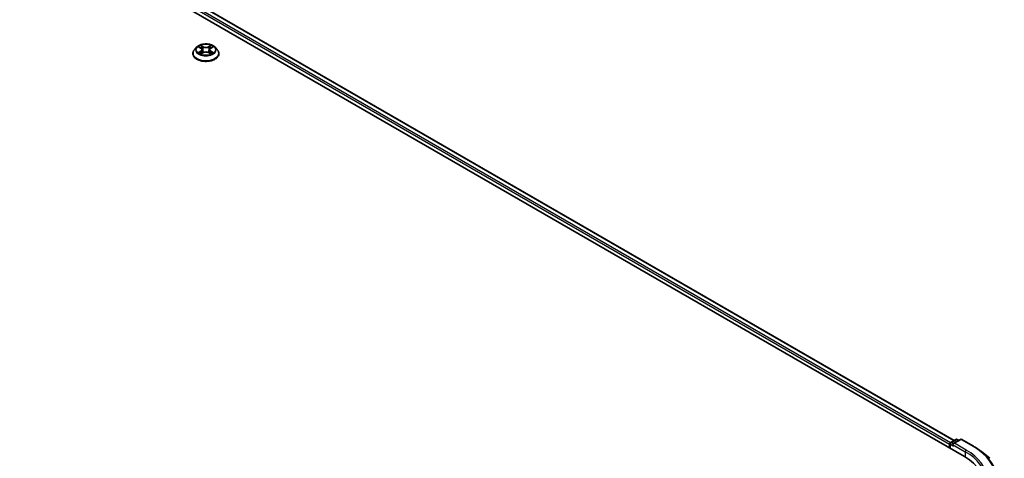
# Model space of a CAD drawing. Units: millimetres. Extents: x 10 to 8922, y 5 to 1972.
# Drawn here: x 69 to 96, y 118 to 130 of the extents above; entities that cross this region are included whole.
import ezdxf

# ---------------------------------------------------------------- set-up
doc = ezdxf.new("R2010")
doc.units = ezdxf.units.MM
doc.header["$LTSCALE"] = 0.666667
doc.layers.get('Defpoints').update_dxf_attribs({"lineweight": 25})
for name, color, linetype, lineweight in [('Dimension (ISO)', 7, 'Continuous', 18), ('Visible (ISO)', 7, 'Continuous', 35), ('Visible Narrow (ISO)', 7, 'Continuous', 25)]:
    doc.layers.add(name, color=color, linetype=linetype, lineweight=lineweight)
doc.styles.add('Note Text (TK)', font='MS PGothic.ttf')
doc.dimstyles.new('Default - Method 1b (TK)', dxfattribs={"dimscale": 0.666667, "dimtxt": 2.5, "dimasz": 2.5, "dimexe": 1, "dimexo": 1.5, "dimgap": 1, "dimtad": 1, "dimtoh": 1, "dimrnd": 1e-08, "dimdsep": 46, "dimtxsty": 'Note Text (TK)', "dimcen": 0.09, "dimdle": 5, "dimclrd": 100, "dimclre": 100, "dimclrt": 7, "dimadec": 1, "dimazin": 1, "dimtfac": 1, "dimtmove": 0, "dimatfit": 3, "dimfxl": 1, "dimtolj": 1, "dimlwd": -1, "dimlwe": -1, "dimarcsym": 0})

# ---------------------------------------------------------------- blocks, each defined once
blk = doc.blocks.new('*D14')
at = {"layer": 'Defpoints', "color": 0}
for p in [(30.21, 122.284), (16.839, 114.565), (73.065, 97.542)]:
    blk.add_point(p, dxfattribs=at)
at = {"layer": 'Dimension (ISO)', "color": 100}
for p, q in [((29.21, 121.707), (16.173, 114.18)), ((58.251, 90.656), (18.283, 113.731)), ((72.065, 96.965), (59.028, 89.438))]:
    blk.add_line(p, q, dxfattribs=at)
for points in [[(18.422, 113.972), (18.144, 113.491), (16.839, 114.565)], [(58.39, 90.896), (58.112, 90.415), (59.694, 89.822)]]:
    blk.add_solid(points, dxfattribs=at)
at = {"layer": 'Dimension (ISO)', "color": 7, "insert": (37.614, 104.126), "char_height": 1.66667, "attachment_point": 4, "rotation": 330, "style": 'Note Text (TK)'}
blk.add_mtext('\\A1;{\\Q30.000;\\W0.816;\\H0.816x;500}', dxfattribs=at)

msp = doc.modelspace()

# ---------------------------------------------------------------- linework, layer by layer
at = {"layer": 'Visible (ISO)'}
for p, q in [((55.46895, 140.96402), (94.89551, 118.20108)), ((94.61776, 118.63694), (56.05791, 140.89948)), ((73.99933, 129.11244), (73.99933, 129.11647)), ((74.10226, 129.28658), (74.04213, 129.2195)), ((74.16115, 129.29395), (74.21277, 129.26309)), ((74.22222, 129.11017), (74.27597, 129.14014)), ((74.24454, 129.22071), (74.25448, 129.12816)), ((74.42572, 129.14014), (74.47946, 129.11017)), ((74.45714, 129.22071), (74.4472, 129.12816)), ((74.48892, 129.26309), (74.54053, 129.29395)), ((74.54052, 129.29396), (74.54054, 129.29397)), ((74.59942, 129.28658), (74.65955, 129.2195)), ((74.70236, 129.11244), (74.70236, 129.11647)), ((94.49267, 118.53263), (94.49267, 118.43366)), ((94.50773, 118.42496), (94.50773, 118.55242)), ((94.52591, 118.58391), (94.66808, 118.66599)), ((94.78814, 118.66603), (94.59344, 118.55362)), ((94.70444, 118.66599), (94.74625, 118.64185)), ((94.82451, 118.66603), (95.14163, 118.48294)), ((95.35821, 118.33679), (95.58742, 118.15534))]:
    msp.add_line(p, q, dxfattribs=at)
for centre, start, end in [((94.5441, 118.55242), 120, 180), ((94.68626, 118.6345), 60, 120), ((94.80632, 118.63454), 60, 120)]:
    msp.add_arc(centre, 0.03636, start, end, dxfattribs=at)
for centre, major_axis, start_param, end_param in [((94.51838, 118.54747), (-0.01818, -0.03149), 4.00835639, 5.49778714), ((94.62981, 118.53263), (-0.05143, 0), 4.71238898, 6.28318531), ((94.60409, 118.51778), (-0.01818, 0.03149), 0.78539816, 2.35619449), ((93.63557, 117.47366), (1.78182, 0), 6.17116049, 7.06858347)]:
    msp.add_ellipse(centre, major_axis=major_axis, ratio=0.57735027, start_param=start_param, end_param=end_param, dxfattribs=at)
for points, knots in [([(74.59942, 129.28658), (74.58455, 129.30317), (74.56566, 129.31773), (74.52109, 129.34279), (74.49513, 129.3531), (74.4394, 129.36816), (74.40966, 129.37292), (74.34938, 129.37658), (74.31884, 129.37551), (74.25977, 129.36764), (74.23124, 129.36085), (74.17879, 129.34194), (74.1549, 129.32979), (74.12245, 129.30655), (74.11157, 129.29696), (74.10226, 129.28658)], [1.26296478, 1.26296478, 1.26296478, 1.26296478, 1.5839777, 1.5839777, 1.9184063, 1.9184063, 2.25148375, 2.25148375, 2.58279719, 2.58279719, 2.9145331, 2.9145331, 3.24851107, 3.24851107, 3.4494242, 3.4494242, 3.4494242, 3.4494242]), ([(74.21129, 129.34041), (74.21124, 129.34046), (74.2112, 129.3405), (74.21108, 129.3406), (74.21101, 129.34066), (74.21094, 129.34072)], [-0.000230599076, -0.000230599076, -0.000230599076, -0.000230599076, 0, 0, 0.000338329447, 0.000338329447, 0.000338329447, 0.000338329447]), ([(74.21094, 129.34072), (74.21098, 129.34066), (74.21102, 129.34059), (74.2111, 129.34047), (74.21113, 129.34042), (74.21116, 129.34038)], [-0.000338329447, -0.000338329447, -0.000338329447, -0.000338329447, 0, 0, 0.000241517914, 0.000241517914, 0.000241517914, 0.000241517914]), ([(74.47582, 129.315), (74.48262, 129.3244), (74.48649, 129.33408), (74.49066, 129.34059), (74.4907, 129.34066), (74.49074, 129.34072)], [0, 0, 0, 0, 0.0320559737, 0.0320559737, 0.0323943032, 0.0323943032, 0.0323943032, 0.0323943032]), ([(74.49074, 129.34072), (74.49067, 129.34066), (74.4906, 129.3406), (74.4899, 129.33998), (74.48926, 129.3394), (74.48862, 129.3388)], [-0.03239430317, -0.03239430317, -0.03239430317, -0.03239430317, -0.03205597372, -0.03205597372, -0.02897275834, -0.02897275834, -0.02897275834, -0.02897275834]), ([(74.04213, 129.2195), (74.03672, 129.21346), (74.03175, 129.20721), (74.02278, 129.19433), (74.01879, 129.18769), (74.01185, 129.1741), (74.00891, 129.16714), (74.00416, 129.15296), (74.00235, 129.14575), (73.99994, 129.13118), (73.99933, 129.12383), (73.99933, 129.11647)], [3.449424205, 3.449424205, 3.449424205, 3.449424205, 3.544937527, 3.544937527, 3.64045085, 3.64045085, 3.735964172, 3.735964172, 3.831477495, 3.831477495, 3.926990817, 3.926990817, 3.926990817, 3.926990817]), ([(73.99933, 129.11244), (73.99933, 129.09077), (74.00504, 129.06915), (74.0272, 129.02773), (74.04405, 129.00803), (74.08752, 128.97227), (74.11452, 128.95638), (74.1756, 128.93044), (74.20971, 128.92043), (74.28141, 128.90724), (74.31899, 128.90405), (74.39393, 128.90475), (74.43128, 128.90864), (74.5021, 128.92313), (74.53557, 128.93375), (74.59532, 128.96083), (74.62159, 128.9773), (74.66397, 129.01469), (74.68016, 129.0356), (74.69822, 129.0755), (74.70236, 129.09396), (74.70236, 129.11244)], [3.92699082, 3.92699082, 3.92699082, 3.92699082, 4.2267014, 4.2267014, 4.53911238, 4.53911238, 4.86360542, 4.86360542, 5.18933336, 5.18933336, 5.51408383, 5.51408383, 5.83843868, 5.83843868, 6.16327278, 6.16327278, 6.48907018, 6.48907018, 6.81298523, 6.81298523, 7.06858347, 7.06858347, 7.06858347, 7.06858347]), ([(74.17302, 129.28685), (74.1658, 129.29505), (74.15478, 129.29973), (74.14424, 129.30203), (74.14413, 129.30206), (74.14401, 129.30208)], [0.0019022161, 0.0019022161, 0.0019022161, 0.0019022161, 0.0320559737, 0.0320559737, 0.0323943032, 0.0323943032, 0.0323943032, 0.0323943032]), ([(74.14401, 129.30208), (74.14412, 129.30204), (74.14422, 129.302), (74.1453, 129.30159), (74.14628, 129.30121), (74.14725, 129.30081)], [-0.03239430317, -0.03239430317, -0.03239430317, -0.03239430317, -0.03205597372, -0.03205597372, -0.02897275834, -0.02897275834, -0.02897275834, -0.02897275834]), ([(74.14455, 129.14074), (74.14447, 129.14071), (74.1444, 129.14068), (74.14422, 129.14062), (74.14412, 129.14058), (74.14401, 129.14054)], [-0.000230599076, -0.000230599076, -0.000230599076, -0.000230599076, 0, 0, 0.000338329447, 0.000338329447, 0.000338329447, 0.000338329447]), ([(74.14401, 129.14054), (74.14413, 129.14056), (74.14424, 129.14059), (74.14444, 129.14063), (74.14453, 129.14065), (74.14461, 129.14066)], [-0.000338329447, -0.000338329447, -0.000338329447, -0.000338329447, 0, 0, 0.000241517914, 0.000241517914, 0.000241517914, 0.000241517914]), ([(74.18457, 129.13612), (74.18677, 129.13431), (74.18914, 129.13247), (74.19423, 129.12882), (74.19695, 129.12701), (74.20273, 129.12341), (74.20579, 129.12164), (74.21222, 129.11816), (74.2156, 129.11646), (74.22118, 129.11384), (74.22328, 129.11289), (74.22543, 129.11197)], [4.534916607, 4.534916607, 4.534916607, 4.534916607, 4.605062038, 4.605062038, 4.675207469, 4.675207469, 4.7453529, 4.7453529, 4.815498331, 4.815498331, 4.856375894, 4.856375894, 4.856375894, 4.856375894]), ([(74.22436, 129.11137), (74.21847, 129.11174), (74.21488, 129.10797), (74.21102, 129.10203), (74.21098, 129.10196), (74.21094, 129.1019)], [0.0024310368, 0.0024310368, 0.0024310368, 0.0024310368, 0.0320559737, 0.0320559737, 0.0323943032, 0.0323943032, 0.0323943032, 0.0323943032]), ([(74.21094, 129.1019), (74.21101, 129.10196), (74.21108, 129.10202), (74.21178, 129.10264), (74.21242, 129.10319), (74.21306, 129.10372)], [-0.03239430317, -0.03239430317, -0.03239430317, -0.03239430317, -0.03205597372, -0.03205597372, -0.02897275834, -0.02897275834, -0.02897275834, -0.02897275834]), ([(74.24454, 129.22071), (74.24419, 129.224), (74.24343, 129.22727), (74.24116, 129.23364), (74.23964, 129.23675), (74.23593, 129.24273), (74.23373, 129.2456), (74.22872, 129.25109), (74.2259, 129.2537), (74.21973, 129.25862), (74.21637, 129.26094), (74.21277, 129.26309)], [0.847301519, 0.847301519, 0.847301519, 0.847301519, 0.988509822, 0.988509822, 1.129718125, 1.129718125, 1.270926428, 1.270926428, 1.412134731, 1.412134731, 1.553343034, 1.553343034, 1.553343034, 1.553343034]), ([(74.42572, 129.14014), (74.41763, 129.14465), (74.40844, 129.14838), (74.38865, 129.15405), (74.37806, 129.15599), (74.35638, 129.15793), (74.3453, 129.15793), (74.32362, 129.15599), (74.31303, 129.15405), (74.29324, 129.14838), (74.28405, 129.14465), (74.27597, 129.14014)], [1.58824962, 1.58824962, 1.58824962, 1.58824962, 1.89542757, 1.89542757, 2.20260552, 2.20260552, 2.50978346, 2.50978346, 2.81696141, 2.81696141, 3.12413936, 3.12413936, 3.12413936, 3.12413936]), ([(74.48892, 129.26309), (74.48532, 129.26094), (74.48195, 129.25862), (74.47578, 129.2537), (74.47297, 129.25109), (74.46795, 129.2456), (74.46575, 129.24273), (74.46204, 129.23675), (74.46052, 129.23364), (74.45825, 129.22727), (74.45749, 129.224), (74.45714, 129.22071)], [3.159045946, 3.159045946, 3.159045946, 3.159045946, 3.300254249, 3.300254249, 3.441462552, 3.441462552, 3.582670855, 3.582670855, 3.723879158, 3.723879158, 3.865087461, 3.865087461, 3.865087461, 3.865087461]), ([(74.47625, 129.11197), (74.4784, 129.11289), (74.48051, 129.11384), (74.48608, 129.11646), (74.48946, 129.11816), (74.49589, 129.12164), (74.49895, 129.12341), (74.50473, 129.12701), (74.50745, 129.12882), (74.51255, 129.13247), (74.51492, 129.13431), (74.51711, 129.13612)], [6.139198394, 6.139198394, 6.139198394, 6.139198394, 6.180075957, 6.180075957, 6.250221388, 6.250221388, 6.320366819, 6.320366819, 6.390512249, 6.390512249, 6.46065768, 6.46065768, 6.46065768, 6.46065768]), ([(74.49039, 129.1022), (74.49044, 129.10216), (74.49049, 129.10212), (74.4906, 129.10202), (74.49067, 129.10196), (74.49074, 129.1019)], [-0.000230599076, -0.000230599076, -0.000230599076, -0.000230599076, 0, 0, 0.000338329447, 0.000338329447, 0.000338329447, 0.000338329447]), ([(74.49074, 129.1019), (74.4907, 129.10196), (74.49066, 129.10203), (74.49058, 129.10215), (74.49055, 129.10219), (74.49052, 129.10224)], [-0.000338329447, -0.000338329447, -0.000338329447, -0.000338329447, 0, 0, 0.000241517914, 0.000241517914, 0.000241517914, 0.000241517914]), ([(74.52734, 129.14094), (74.53449, 129.14229), (74.54625, 129.14295), (74.55744, 129.14059), (74.55756, 129.14056), (74.55767, 129.14054)], [0, 0, 0, 0, 0.0320559737, 0.0320559737, 0.0323943032, 0.0323943032, 0.0323943032, 0.0323943032]), ([(74.55767, 129.14054), (74.55757, 129.14058), (74.55746, 129.14062), (74.55638, 129.14102), (74.5554, 129.14137), (74.55443, 129.14171)], [-0.03239430317, -0.03239430317, -0.03239430317, -0.03239430317, -0.03205597372, -0.03205597372, -0.02897275834, -0.02897275834, -0.02897275834, -0.02897275834]), ([(74.55767, 129.30208), (74.55756, 129.30206), (74.55744, 129.30203), (74.55724, 129.30199), (74.55716, 129.30197), (74.55707, 129.30195)], [-0.000338329447, -0.000338329447, -0.000338329447, -0.000338329447, 0, 0, 0.000241517914, 0.000241517914, 0.000241517914, 0.000241517914]), ([(74.55714, 129.30188), (74.55721, 129.30191), (74.55728, 129.30193), (74.55746, 129.302), (74.55757, 129.30204), (74.55767, 129.30208)], [-0.000230599076, -0.000230599076, -0.000230599076, -0.000230599076, 0, 0, 0.000338329447, 0.000338329447, 0.000338329447, 0.000338329447]), ([(74.70236, 129.11647), (74.70236, 129.12383), (74.70175, 129.13118), (74.69933, 129.14575), (74.69752, 129.15296), (74.69277, 129.16714), (74.68983, 129.1741), (74.68289, 129.18769), (74.6789, 129.19433), (74.66993, 129.20721), (74.66497, 129.21346), (74.65955, 129.2195)], [0.785398163, 0.785398163, 0.785398163, 0.785398163, 0.880911486, 0.880911486, 0.976424808, 0.976424808, 1.071938131, 1.071938131, 1.167451453, 1.167451453, 1.262964775, 1.262964775, 1.262964775, 1.262964775]), ([(95.14163, 118.48294), (95.15732, 118.47388), (95.17276, 118.46469), (95.20317, 118.44601), (95.21812, 118.43653), (95.24754, 118.41729), (95.26199, 118.40754), (95.29038, 118.38777), (95.30432, 118.37775), (95.33166, 118.35746), (95.34507, 118.34719), (95.35821, 118.33679)], [3.141592654, 3.141592654, 3.141592654, 3.141592654, 3.172644837, 3.172644837, 3.203697021, 3.203697021, 3.234749204, 3.234749204, 3.265801387, 3.265801387, 3.296853571, 3.296853571, 3.296853571, 3.296853571])]:
    msp.add_open_spline(points, degree=3, knots=knots, dxfattribs=at)
for points in [[(74.14725, 129.30081), (74.15197, 129.29888), (74.15672, 129.29661), (74.16116, 129.29396)], [(74.21306, 129.10372), (74.21606, 129.10622), (74.21908, 129.10843), (74.22221, 129.11019)], [(74.48862, 129.3388), (74.48263, 129.3332), (74.47653, 129.32628), (74.46969, 129.31963)], [(74.55443, 129.14171), (74.54524, 129.14488), (74.53594, 129.14685), (74.52895, 129.14817)]]:
    msp.add_open_spline(points, degree=3, dxfattribs=at)
at = {"layer": 'Visible Narrow (ISO)'}
for p, q in [((94.51778, 118.57751), (55.94892, 140.84525)), ((94.60711, 118.63079), (56.03973, 140.89768)), ((94.49267, 118.53263), (55.92321, 140.80072)), ((74.27892, 129.30282), (74.21094, 129.34072)), ((74.49074, 129.34072), (74.42276, 129.30282)), ((74.14401, 129.30208), (74.20966, 129.26283)), ((74.20966, 129.17979), (74.14401, 129.14054)), ((74.17273, 129.14817), (74.214, 129.17285)), ((74.19461, 129.1286), (74.19029, 129.13558)), ((74.21094, 129.1019), (74.27892, 129.1398)), ((74.214, 129.17285), (74.21826, 129.11521)), ((74.21863, 129.1102), (74.21863, 129.11018)), ((74.21879, 129.10807), (74.21879, 129.10806)), ((74.23199, 129.31963), (74.27472, 129.2958)), ((74.26861, 129.20997), (74.2469, 129.28829)), ((74.27472, 129.2958), (74.26861, 129.20997)), ((74.42276, 129.1398), (74.49074, 129.1019)), ((74.42696, 129.2958), (74.46969, 129.31963)), ((74.42696, 129.2958), (74.43307, 129.20997)), ((74.45478, 129.28829), (74.43307, 129.20997)), ((74.4829, 129.10807), (74.4829, 129.10806)), ((74.48305, 129.1102), (74.48305, 129.11018)), ((74.48768, 129.17285), (74.48342, 129.11521)), ((74.48768, 129.17285), (74.52895, 129.14817)), ((74.49203, 129.26283), (74.55767, 129.30208)), ((74.55767, 129.14054), (74.49203, 129.17979)), ((74.51139, 129.13558), (74.50707, 129.1286)), ((94.51838, 118.53758), (94.60409, 118.48809)), ((94.51838, 118.41881), (94.51838, 118.53758)), ((94.5441, 118.58211), (94.68626, 118.66419)), ((94.59344, 118.55362), (94.5441, 118.58211)), ((94.57838, 118.53263), (94.92122, 118.33469)), ((94.62981, 118.56232), (94.80632, 118.66423)), ((94.94693, 118.37923), (94.62981, 118.56232)), ((94.68626, 118.66419), (94.7356, 118.6357)), ((94.80632, 118.66423), (95.12345, 118.48114)), ((94.92122, 118.33469), (94.92122, 118.18593))]:
    msp.add_line(p, q, dxfattribs=at)
msp.add_ellipse((74.35084, 129.22131), major_axis=(0.25957, 0), ratio=0.57735027, dxfattribs=at)
for centre, major_axis, ratio, start_param, end_param in [((74.35084, 129.22131), (-0.2497, 0), 0.57735027, 5.30710262, 5.68847167), ((74.35084, 129.22131), (-0.2497, 0), 0.57735027, 3.7363063, 4.11767534), ((74.35084, 129.12726), (-0.3476, 0), 0.57735027, 5.8056187, 9.90234457), ((74.35084, 129.11647), (-0.35152, 0), 0.57735027, 0, 3.14159265), ((74.35084, 129.11244), (0.35152, 0), 0.57735027, 3.14159265, 6.28318531), ((74.35084, 129.2123), (-0.2799, 0), 0.57735027, 5.8056187, 9.90234457), ((74.35084, 129.22131), (0.2497, 0), 0.57735027, 3.7363063, 4.11767534), ((74.17707, 129.14618), (-0.00117, -0.00595), 0.77975364, 4.52690487, 5.92208704), ((74.15853, 129.10105), (-0.01912, -0.04563), 0.71221962, 2.67200967, 3.28726555), ((74.19463, 129.13359), (-0.00515, -0.00319), 0.72973605, 5.16344533, 5.77548257), ((74.35084, 129.19382), (0.19542, 0), 0.57735027, 2.17629431, 2.42062218), ((74.20966, 129.25789), (0.00311, 0.0052), 0.58733849, 0, 0.79427846), ((74.13518, 129.22131), (0.10354, 0), 0.57735027, 5.51524044, 7.05113018), ((74.20966, 129.17484), (0.00311, -0.0052), 0.58733849, 0.86378433, 2.3473142), ((74.13518, 129.21679), (0.10957, 0), 0.57735027, 5.51524044, 6.34508866), ((74.22779, 129.31755), (-0.00495, -0.0035), 0.18497367, 1.04331702, 2.43849919), ((74.21182, 129.29234), (0.02566, -0.05128), 0.54762693, 1.22702055, 1.84227642), ((74.24271, 129.28621), (-0.00584, -0.00162), 0.22291783, 3.85158054, 5.20700366), ((74.26441, 129.20789), (-0.00584, -0.00162), 0.22288452, 3.85157383, 5.20261978), ((74.27892, 129.29788), (-0.00295, -0.00529), 0.56718618, 3.91841516, 5.40194502), ((74.35084, 129.34131), (0.10957, 0), 0.57735027, 3.94444411, 5.48033385), ((74.27892, 129.13485), (-0.00295, 0.00529), 0.56718618, 5.5063628, 6.28318531), ((74.35084, 129.34582), (-0.10354, 0), 0.57735027, 0.80285146, 2.3387412), ((74.35084, 129.0968), (0.10354, 0), 0.57735027, 0.80285146, 2.3387412), ((74.42276, 129.29788), (0.00295, -0.00529), 0.56718618, 0.88124028, 2.36477015), ((74.42276, 129.13485), (0.00295, 0.00529), 0.56718618, 0, 0.7768225), ((74.43727, 129.20789), (-0.00584, 0.00162), 0.22288452, 4.22215818, 5.57320413), ((74.56651, 129.22131), (-0.10354, 0), 0.57735027, 5.51524044, 7.05113018), ((74.48987, 129.29234), (-0.02566, -0.05128), 0.54762693, 4.44090888, 5.05616476), ((74.45898, 129.28621), (-0.00584, 0.00162), 0.22291783, 4.2177743, 5.57319742), ((74.56651, 129.21679), (-0.10957, 0), 0.57735027, 6.22128195, 7.05113018), ((74.35084, 129.19382), (0.19542, 0), 0.57735027, 0.72097047, 0.96529834), ((74.47389, 129.31755), (-0.00495, 0.0035), 0.18497367, 0.70309346, 2.09827563), ((74.49203, 129.17484), (-0.00311, -0.0052), 0.58733849, 3.93587111, 5.41940097), ((74.49203, 129.25789), (-0.00311, 0.0052), 0.58733849, 5.48890685, 6.28318531), ((74.35084, 129.22131), (0.2497, 0), 0.57735027, 5.30710262, 5.68847167), ((74.54315, 129.10105), (0.01912, -0.04563), 0.71221962, 2.99591976, 3.61117564), ((74.50705, 129.13359), (-0.00515, 0.00319), 0.72973605, 3.64929539, 4.26133263), ((74.52461, 129.14618), (0.00117, -0.00595), 0.77975364, 0.36109827, 1.75628044), ((94.5441, 118.55242), (-0.03636, 0), 0.57735027, 0, 0.78539816), ((94.5441, 118.55242), (0.01818, 0.03149), 0.57735027, 0.78539816, 2.35619449), ((94.5441, 118.55242), (-0.01818, 0.03149), 0.57735027, 5.49778714, 6.28318531), ((94.68626, 118.6345), (-0.01818, 0.03149), 0.57735027, 5.49778714, 6.28318531), ((94.68626, 118.6345), (0.01818, 0.03149), 0.57735027, 0, 0.78539816), ((94.80632, 118.63454), (-0.01818, 0.03149), 0.57735027, 5.49778714, 6.28318531), ((94.80632, 118.63454), (0.01818, 0.03149), 0.57735027, 0, 0.78539816), ((95.12345, 118.45145), (0.01818, 0.03149), 0.57735027, 0, 0.78539816), ((93.63557, 117.62211), (2.10418, 0), 0.57735027, 5.49778714, 7.06858347), ((94.94693, 118.34953), (0.01818, 0.03149), 0.57735027, 0.78539816, 2.35619449), ((93.63557, 117.59242), (1.81818, 0), 0.57735027, 0, 0.78539816), ((93.63557, 117.62211), (1.85455, 0), 0.57735027, 5.49778714, 7.06858347), ((93.63557, 117.61143), (2.13212, 0), 0.57735027, 5.49778714, 6.91332255)]:
    msp.add_ellipse(centre, major_axis=major_axis, ratio=ratio, start_param=start_param, end_param=end_param, dxfattribs=at)
for points in [[(74.21116, 129.34038), (74.21525, 129.33394), (74.21911, 129.32433), (74.22586, 129.315)], [(74.23199, 129.31963), (74.22448, 129.32694), (74.21786, 129.33457), (74.21129, 129.34041)], [(74.17273, 129.14817), (74.16505, 129.14672), (74.15459, 129.14449), (74.14455, 129.14074)], [(74.14461, 129.14066), (74.15561, 129.14294), (74.16725, 129.14228), (74.17434, 129.14094)], [(74.17434, 129.14094), (74.17812, 129.14023), (74.18158, 129.13859), (74.18457, 129.13611)], [(74.22586, 129.315), (74.23201, 129.3065), (74.23683, 129.29658), (74.23962, 129.28659)], [(74.23962, 129.28659), (74.24686, 129.26048), (74.2541, 129.23438), (74.26135, 129.20828)], [(74.26135, 129.20828), (74.26746, 129.18626), (74.27456, 129.16466), (74.28308, 129.14378)], [(74.28884, 129.1463), (74.28095, 129.16697), (74.27432, 129.18828), (74.26861, 129.20997)], [(74.43307, 129.20997), (74.42737, 129.18828), (74.42074, 129.16697), (74.41284, 129.1463)], [(74.4186, 129.14378), (74.42713, 129.16466), (74.43423, 129.18626), (74.44034, 129.20828)], [(74.44034, 129.20828), (74.44758, 129.23438), (74.45482, 129.26048), (74.46207, 129.28659)], [(74.46207, 129.28659), (74.46485, 129.29658), (74.46967, 129.3065), (74.47582, 129.315)], [(74.49052, 129.10224), (74.48675, 129.10803), (74.48316, 129.11173), (74.47732, 129.11137)], [(74.47947, 129.11019), (74.48322, 129.10809), (74.48681, 129.10534), (74.49039, 129.1022)], [(74.51712, 129.13611), (74.5201, 129.13859), (74.52356, 129.14023), (74.52734, 129.14094)], [(74.55707, 129.30195), (74.54673, 129.29965), (74.53582, 129.29499), (74.52866, 129.28685)], [(74.54054, 129.29397), (74.54583, 129.29712), (74.55155, 129.29974), (74.55714, 129.30188)]]:
    msp.add_open_spline(points, degree=3, dxfattribs=at)

# ---------------------------------------------------------------- dimensions: what is measured, and where the dimension line sits
at = {"layer": 'Dimension (ISO)', "color": 100}
dim = msp.add_linear_dim(base=(16.83949, 114.56481), p1=(73.06519, 97.5421), p2=(30.21024, 122.28442), angle=330, text='{\\Q30.000;\\W0.816;\\H0.816x;<>}', dimstyle='Default - Method 1b (TK)', override={"dimgap": 1, "dimtoh": 0, "dimdec": 2, "dimlfac": 10.104145, "dimtol": 0, "dimlim": 0, "dimtp": 0, "dimtm": 0, "dimtdec": 2, "dimtofl": 0, "dimatfit": 1}, dxfattribs=at)
dim.commit()
dim.dimension.update_dxf_attribs({"geometry": '*D14', "text_midpoint": (38.26697, 102.19365), "dimtype": 160})

doc.saveas('drawing.dxf')
